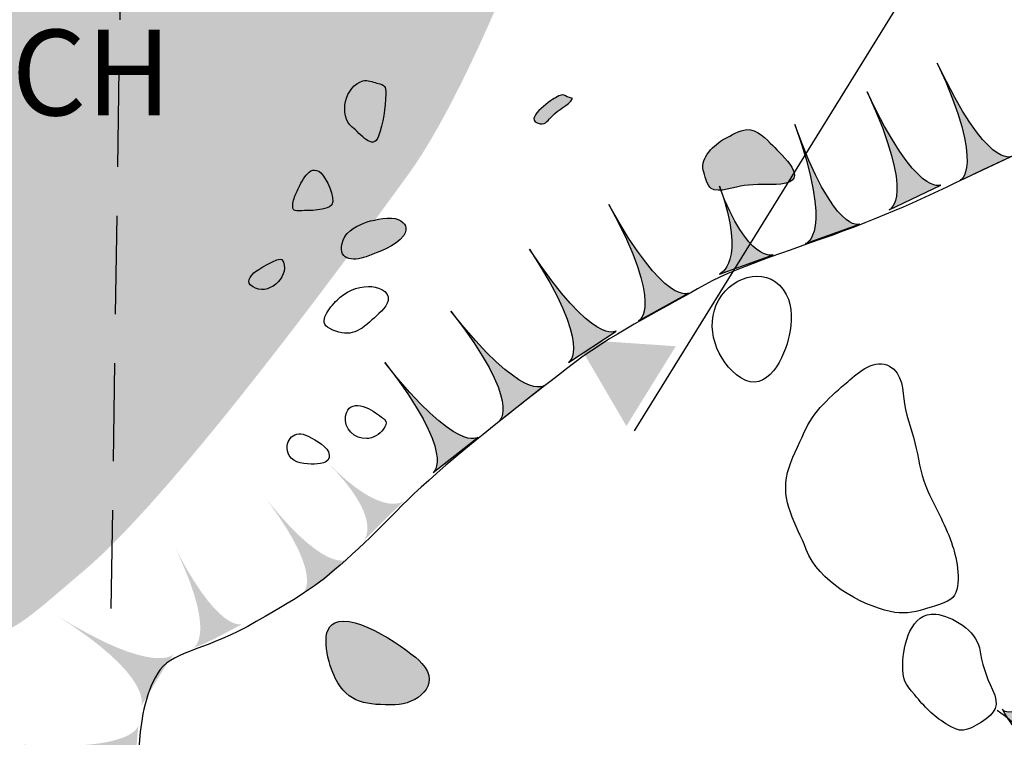
# Model space of a CAD drawing. Extents: x -676 to 898, y -847 to 1150.
# Drawn here: x 482 to 496, y 639 to 650 of the extents above; entities that cross this region are included whole.
import ezdxf

# ---------------------------------------------------------------- set-up
doc = ezdxf.new("R2010")
doc.units = 0
doc.header["$MEASUREMENT"] = 0
doc.linetypes.add('AI9-LType1', pattern=[4.586111, 2.116667, -1.058333, 0.352778, -1.058333])
doc.linetypes.add('AI9-LType2', pattern=[2.116667, 1.411111, -0.705556])
doc.layers.add('LAYER_1', color=160, linetype='Continuous')
doc.styles.add('STD', font='txt')

# ---------------------------------------------------------------- blocks, each defined once
blk = doc.blocks.new('AI9-BLK165')
at = {"layer": 'LAYER_1'}
h = blk.add_hatch(color=7, dxfattribs=at)
edge = h.paths.add_edge_path()
edge.add_spline(control_points=[(-0.16, -0.862), (-0.16, -0.862), (0.238, -0.703), (-0.479, 0.833), (0.238, -0.697), (0.586, -0.512), (0.586, -0.512), (0.586, -0.512), (-0.16, -0.862), (-0.16, -0.862)], knot_values=[0, 0, 0, 0, 1, 1, 1, 2, 2, 2, 3, 3, 3, 3], degree=3, periodic=0)
at = {"layer": 'LAYER_1', "color": 7}
blk.add_open_spline([(-0.16, -0.862), (-0.16, -0.862), (0.238, -0.703), (-0.479, 0.833), (0.238, -0.697), (0.586, -0.512), (0.586, -0.512), (0.586, -0.512), (-0.16, -0.862), (-0.16, -0.862)], degree=3, knots=[0, 0, 0, 0, 1, 1, 1, 2, 2, 2, 3, 3, 3, 3], dxfattribs=at)
blk = doc.blocks.new('AI9-BLK164')
at = {"layer": 'LAYER_1'}
h = blk.add_hatch(color=7, dxfattribs=at)
edge = h.paths.add_edge_path()
edge.add_spline(control_points=[(-0.158, -0.862), (-0.158, -0.862), (0.24, -0.703), (-0.477, 0.833), (0.24, -0.697), (0.584, -0.508), (0.584, -0.508), (0.584, -0.508), (-0.158, -0.862), (-0.158, -0.862)], knot_values=[0, 0, 0, 0, 1, 1, 1, 2, 2, 2, 3, 3, 3, 3], degree=3, periodic=0)
at = {"layer": 'LAYER_1', "color": 7}
blk.add_open_spline([(-0.158, -0.862), (-0.158, -0.862), (0.24, -0.703), (-0.477, 0.833), (0.24, -0.697), (0.584, -0.508), (0.584, -0.508), (0.584, -0.508), (-0.158, -0.862), (-0.158, -0.862)], degree=3, knots=[0, 0, 0, 0, 1, 1, 1, 2, 2, 2, 3, 3, 3, 3], dxfattribs=at)
blk = doc.blocks.new('AI9-BLK163')
at = {"layer": 'LAYER_1'}
h = blk.add_hatch(color=7, dxfattribs=at)
edge = h.paths.add_edge_path()
edge.add_spline(control_points=[(-0.271, -0.856), (-0.271, -0.856), (0.146, -0.738), (-0.424, 0.858), (0.14, -0.732), (0.509, -0.582), (0.506, -0.576), (0.506, -0.576), (-0.271, -0.856), (-0.271, -0.856)], knot_values=[0, 0, 0, 0, 1, 1, 1, 2, 2, 2, 3, 3, 3, 3], degree=3, periodic=0)
at = {"layer": 'LAYER_1', "color": 7}
blk.add_open_spline([(-0.271, -0.856), (-0.271, -0.856), (0.146, -0.738), (-0.424, 0.858), (0.14, -0.732), (0.509, -0.582), (0.506, -0.576), (0.506, -0.576), (-0.271, -0.856), (-0.271, -0.856)], degree=3, knots=[0, 0, 0, 0, 1, 1, 1, 2, 2, 2, 3, 3, 3, 3], dxfattribs=at)
blk = doc.blocks.new('AI9-BLK162')
at = {"layer": 'LAYER_1'}
h = blk.add_hatch(color=7, dxfattribs=at)
edge = h.paths.add_edge_path()
edge.add_spline(control_points=[(-0.328, -0.626), (-0.328, -0.626), (0.074, -0.473), (-0.328, 0.637), (0.077, -0.469), (0.446, -0.351), (0.446, -0.351), (0.446, -0.351), (-0.328, -0.626), (-0.328, -0.626)], knot_values=[0, 0, 0, 0, 1, 1, 1, 2, 2, 2, 3, 3, 3, 3], degree=3, periodic=0)
at = {"layer": 'LAYER_1', "color": 7}
blk.add_open_spline([(-0.328, -0.626), (-0.328, -0.626), (0.074, -0.473), (-0.328, 0.637), (0.077, -0.469), (0.446, -0.351), (0.446, -0.351), (0.446, -0.351), (-0.328, -0.626), (-0.328, -0.626)], degree=3, knots=[0, 0, 0, 0, 1, 1, 1, 2, 2, 2, 3, 3, 3, 3], dxfattribs=at)
blk = doc.blocks.new('AI9-BLK161')
at = {"layer": 'LAYER_1'}
h = blk.add_hatch(color=7, dxfattribs=at)
edge = h.paths.add_edge_path()
edge.add_spline(control_points=[(-0.406, -0.86), (-0.406, -0.86), (-0.017, -0.678), (-0.833, 0.811), (-0.014, -0.671), (0.312, -0.461), (0.315, -0.461), (0.315, -0.461), (-0.406, -0.86), (-0.406, -0.86)], knot_values=[0, 0, 0, 0, 1, 1, 1, 2, 2, 2, 3, 3, 3, 3], degree=3, periodic=0)
at = {"layer": 'LAYER_1', "color": 7}
blk.add_open_spline([(-0.406, -0.86), (-0.406, -0.86), (-0.017, -0.678), (-0.833, 0.811), (-0.014, -0.671), (0.312, -0.461), (0.315, -0.461), (0.315, -0.461), (-0.406, -0.86), (-0.406, -0.86)], degree=3, knots=[0, 0, 0, 0, 1, 1, 1, 2, 2, 2, 3, 3, 3, 3], dxfattribs=at)
blk = doc.blocks.new('AI9-BLK160')
at = {"layer": 'LAYER_1'}
h = blk.add_hatch(color=7, dxfattribs=at)
edge = h.paths.add_edge_path()
edge.add_spline(control_points=[(0.088, -0.84), (0.088, -0.84), (0.439, -0.591), (-0.606, 0.74), (0.442, -0.585), (0.735, -0.33), (0.735, -0.33), (0.735, -0.33), (0.088, -0.84), (0.088, -0.84)], knot_values=[0, 0, 0, 0, 1, 1, 1, 2, 2, 2, 3, 3, 3, 3], degree=3, periodic=0)
at = {"layer": 'LAYER_1', "color": 7}
blk.add_open_spline([(0.088, -0.84), (0.088, -0.84), (0.439, -0.591), (-0.606, 0.74), (0.442, -0.585), (0.735, -0.33), (0.735, -0.33), (0.735, -0.33), (0.088, -0.84), (0.088, -0.84)], degree=3, knots=[0, 0, 0, 0, 1, 1, 1, 2, 2, 2, 3, 3, 3, 3], dxfattribs=at)
blk = doc.blocks.new('AI9-BLK159')
at = {"layer": 'LAYER_1'}
h = blk.add_hatch(color=7, dxfattribs=at)
edge = h.paths.add_edge_path()
edge.add_spline(control_points=[(-0.158, -0.84), (-0.158, -0.84), (0.196, -0.594), (-0.853, 0.741), (0.199, -0.588), (0.489, -0.333), (0.492, -0.333), (0.492, -0.333), (-0.158, -0.84), (-0.158, -0.84)], knot_values=[0, 0, 0, 0, 1, 1, 1, 2, 2, 2, 3, 3, 3, 3], degree=3, periodic=0)
at = {"layer": 'LAYER_1', "color": 7}
blk.add_open_spline([(-0.158, -0.84), (-0.158, -0.84), (0.196, -0.594), (-0.853, 0.741), (0.199, -0.588), (0.489, -0.333), (0.492, -0.333), (0.492, -0.333), (-0.158, -0.84), (-0.158, -0.84)], degree=3, knots=[0, 0, 0, 0, 1, 1, 1, 2, 2, 2, 3, 3, 3, 3], dxfattribs=at)
blk = doc.blocks.new('AI9-BLK158')
at = {"layer": 'LAYER_1'}
h = blk.add_hatch(color=7, dxfattribs=at)
edge = h.paths.add_edge_path()
edge.add_spline(control_points=[(-0.002, -0.853), (-0.002, -0.853), (0.368, -0.639), (-0.562, 0.779), (0.368, -0.63), (0.684, -0.4), (0.684, -0.4), (0.684, -0.4), (-0.002, -0.853), (-0.002, -0.853)], knot_values=[0, 0, 0, 0, 1, 1, 1, 2, 2, 2, 3, 3, 3, 3], degree=3, periodic=0)
at = {"layer": 'LAYER_1', "color": 7}
blk.add_open_spline([(-0.002, -0.853), (-0.002, -0.853), (0.368, -0.639), (-0.562, 0.779), (0.368, -0.63), (0.684, -0.4), (0.684, -0.4), (0.684, -0.4), (-0.002, -0.853), (-0.002, -0.853)], degree=3, knots=[0, 0, 0, 0, 1, 1, 1, 2, 2, 2, 3, 3, 3, 3], dxfattribs=at)
blk = doc.blocks.new('AI9-BLK157')
at = {"layer": 'LAYER_1'}
h = blk.add_hatch(color=7, dxfattribs=at)
edge = h.paths.add_edge_path()
edge.add_spline(control_points=[(-0.025, -0.57), (-0.025, -0.564), (0.284, -0.271), (-0.561, 0.57), (0.28, -0.284), (0.558, 0.009), (0.561, 0.009), (0.561, 0.009), (-0.025, -0.57), (-0.025, -0.57)], knot_values=[0, 0, 0, 0, 1, 1, 1, 2, 2, 2, 3, 3, 3, 3], degree=3, periodic=0)
blk = doc.blocks.new('AI9-BLK156')
at = {"layer": 'LAYER_1'}
h = blk.add_hatch(color=7, dxfattribs=at)
edge = h.paths.add_edge_path()
edge.add_spline(control_points=[(0.016, -0.785), (0.016, -0.792), (0.405, -0.54), (-0.666, 0.785), (0.357, -0.566), (0.673, -0.285), (0.666, -0.285), (0.453, -0.451), (0.249, -0.639), (0.016, -0.785)], knot_values=[0, 0, 0, 0, 1, 1, 1, 2, 2, 2, 3, 3, 3, 3], degree=3, periodic=0)
blk = doc.blocks.new('AI9-BLK155')
at = {"layer": 'LAYER_1'}
h = blk.add_hatch(color=7, dxfattribs=at)
edge = h.paths.add_edge_path()
edge.add_spline(control_points=[(-0.194, -0.833), (-0.194, -0.849), (0.239, -0.68), (-0.545, 0.833), (0.185, -0.687), (0.551, -0.48), (0.545, -0.476), (0.299, -0.6), (0.064, -0.744), (-0.194, -0.833)], knot_values=[0, 0, 0, 0, 1, 1, 1, 2, 2, 2, 3, 3, 3, 3], degree=3, periodic=0)
blk = doc.blocks.new('AI9-BLK154')
at = {"layer": 'LAYER_1'}
h = blk.add_hatch(color=7, dxfattribs=at)
edge = h.paths.add_edge_path()
edge.add_spline(control_points=[(0.386, -0.658), (0.386, -0.658), (0.59, -0.244), (-0.851, 0.658), (0.59, -0.238), (0.845, 0.091), (0.851, 0.081), (0.692, -0.139), (0.532, -0.429), (0.386, -0.658)], knot_values=[0, 0, 0, 0, 1, 1, 1, 2, 2, 2, 3, 3, 3, 3], degree=3, periodic=0)
blk = doc.blocks.new('AI9-BLK153')
at = {"layer": 'LAYER_1'}
h = blk.add_hatch(color=7, dxfattribs=at)
edge = h.paths.add_edge_path()
edge.add_spline(control_points=[(0.795, -0.411), (0.795, -0.411), (0.84, 0.016), (-0.849, 0.131), (0.837, 0.022), (0.84, 0.417), (0.849, 0.411), (0.814, 0.143), (0.811, -0.137), (0.795, -0.411)], knot_values=[0, 0, 0, 0, 1, 1, 1, 2, 2, 2, 3, 3, 3, 3], degree=3, periodic=0)
blk = doc.blocks.new('AI9-BLK149')
at = {"layer": 'LAYER_1', "color": 7}
for name, p in [('AI9-BLK165', (2.921269, 4.884026)), ('AI9-BLK164', (1.9091, 4.469667)), ('AI9-BLK163', (0.817866, 3.975985)), ('AI9-BLK162', (-0.36518, 3.308584)), ('AI9-BLK161', (-1.45073, 2.870109)), ('AI9-BLK158', (-2.864941, 2.261447)), ('AI9-BLK160', (-3.952041, 1.407235)), ('AI9-BLK159', (-4.65553, 0.667487)), ('AI9-BLK157', (-5.788622, -0.583082)), ('AI9-BLK156', (-6.712769, -1.129647)), ('AI9-BLK155', (-8.089256, -1.868964)), ('AI9-BLK154', (-9.402355, -2.872693)), ('AI9-BLK153', (-9.901032, -4.215936))]:
    blk.add_blockref(name, p, dxfattribs=at)
blk = doc.blocks.new('AI9-BLK125')
at = {"layer": 'LAYER_1'}
h = blk.add_hatch(color=1, dxfattribs=at)
edge = h.paths.add_edge_path()
edge.add_spline(control_points=[(-0.621, -0.016), (-0.612, -0.009), (-0.462, 0.07), (0.555, -0.392), (-0.366, 0.278), (-0.328, 0.411), (-0.328, 0.431), (-0.35, 0.246), (-0.452, 0.07), (-0.621, -0.016)], knot_values=[0, 0, 0, 0, 1, 1, 1, 2, 2, 2, 3, 3, 3, 3], degree=3, periodic=0)
at = {"layer": 'LAYER_1', "color": 7}
blk.add_open_spline([(-0.621, -0.016), (-0.612, -0.009), (-0.462, 0.07), (0.555, -0.392), (-0.366, 0.278), (-0.328, 0.411), (-0.328, 0.431), (-0.35, 0.246), (-0.452, 0.07), (-0.621, -0.016)], degree=3, knots=[0, 0, 0, 0, 1, 1, 1, 2, 2, 2, 3, 3, 3, 3], dxfattribs=at)
blk = doc.blocks.new('AI9-BLK124')
at = {"layer": 'LAYER_1'}
h = blk.add_hatch(color=1, dxfattribs=at)
edge = h.paths.add_edge_path()
edge.add_spline(control_points=[(-0.325, -0.397), (-0.325, -0.397), (-0.455, -0.129), (0.6, 0.304), (-0.446, -0.177), (-0.487, 0.122), (-0.49, 0.122), (-0.468, -0.056), (-0.404, -0.231), (-0.325, -0.397)], knot_values=[0, 0, 0, 0, 1, 1, 1, 2, 2, 2, 3, 3, 3, 3], degree=3, periodic=0)
at = {"layer": 'LAYER_1', "color": 7}
blk.add_open_spline([(-0.325, -0.397), (-0.325, -0.397), (-0.455, -0.129), (0.6, 0.304), (-0.446, -0.177), (-0.487, 0.122), (-0.49, 0.122), (-0.468, -0.056), (-0.404, -0.231), (-0.325, -0.397)], degree=3, knots=[0, 0, 0, 0, 1, 1, 1, 2, 2, 2, 3, 3, 3, 3], dxfattribs=at)
blk = doc.blocks.new('AI9-BLK123')
at = {"layer": 'LAYER_1'}
h = blk.add_hatch(color=1, dxfattribs=at)
edge = h.paths.add_edge_path()
edge.add_spline(control_points=[(0.022, -0.586), (0.022, -0.592), (-0.239, -0.455), (0.328, 0.533), (-0.229, -0.455), (-0.462, -0.318), (-0.449, -0.305), (-0.3, -0.413), (-0.134, -0.496), (0.022, -0.586)], knot_values=[0, 0, 0, 0, 1, 1, 1, 2, 2, 2, 3, 3, 3, 3], degree=3, periodic=0)
at = {"layer": 'LAYER_1', "color": 7}
blk.add_open_spline([(0.022, -0.586), (0.022, -0.592), (-0.239, -0.455), (0.328, 0.533), (-0.229, -0.455), (-0.462, -0.318), (-0.449, -0.305), (-0.3, -0.413), (-0.134, -0.496), (0.022, -0.586)], degree=3, knots=[0, 0, 0, 0, 1, 1, 1, 2, 2, 2, 3, 3, 3, 3], dxfattribs=at)
blk = doc.blocks.new('AI9-BLK122')
at = {"layer": 'LAYER_1'}
h = blk.add_hatch(color=1, dxfattribs=at)
edge = h.paths.add_edge_path()
edge.add_spline(control_points=[(-0.334, -0.439), (-0.337, -0.439), (-0.475, -0.152), (0.469, 0.486), (-0.468, -0.158), (-0.682, 0.043), (-0.663, 0.052), (-0.577, -0.107), (-0.439, -0.286), (-0.334, -0.439)], knot_values=[0, 0, 0, 0, 1, 1, 1, 2, 2, 2, 3, 3, 3, 3], degree=3, periodic=0)
at = {"layer": 'LAYER_1', "color": 7}
blk.add_open_spline([(-0.334, -0.439), (-0.337, -0.439), (-0.475, -0.152), (0.469, 0.486), (-0.468, -0.158), (-0.682, 0.043), (-0.663, 0.052), (-0.577, -0.107), (-0.439, -0.286), (-0.334, -0.439)], degree=3, knots=[0, 0, 0, 0, 1, 1, 1, 2, 2, 2, 3, 3, 3, 3], dxfattribs=at)
blk = doc.blocks.new('AI9-BLK121')
at = {"layer": 'LAYER_1'}
h = blk.add_hatch(color=1, dxfattribs=at)
edge = h.paths.add_edge_path()
edge.add_spline(control_points=[(0.23, -0.5), (0.23, -0.5), (-0.06, -0.532), (-0.168, 0.596), (-0.057, -0.532), (-0.324, -0.544), (-0.324, -0.544), (-0.324, -0.544), (0.23, -0.5), (0.23, -0.5)], knot_values=[0, 0, 0, 0, 1, 1, 1, 2, 2, 2, 3, 3, 3, 3], degree=3, periodic=0)
at = {"layer": 'LAYER_1', "color": 7}
blk.add_open_spline([(0.23, -0.5), (0.23, -0.5), (-0.06, -0.532), (-0.168, 0.596), (-0.057, -0.532), (-0.324, -0.544), (-0.324, -0.544), (-0.324, -0.544), (0.23, -0.5), (0.23, -0.5)], degree=3, knots=[0, 0, 0, 0, 1, 1, 1, 2, 2, 2, 3, 3, 3, 3], dxfattribs=at)
blk = doc.blocks.new('AI9-BLK120')
at = {"layer": 'LAYER_1'}
h = blk.add_hatch(color=1, dxfattribs=at)
edge = h.paths.add_edge_path()
edge.add_spline(control_points=[(0.227, -0.488), (0.23, -0.482), (-0.06, -0.52), (-0.169, 0.614), (-0.06, -0.52), (-0.325, -0.533), (-0.325, -0.533), (-0.325, -0.533), (0.227, -0.488), (0.227, -0.488)], knot_values=[0, 0, 0, 0, 1, 1, 1, 2, 2, 2, 3, 3, 3, 3], degree=3, periodic=0)
at = {"layer": 'LAYER_1', "color": 7}
blk.add_open_spline([(0.227, -0.488), (0.23, -0.482), (-0.06, -0.52), (-0.169, 0.614), (-0.06, -0.52), (-0.325, -0.533), (-0.325, -0.533), (-0.325, -0.533), (0.227, -0.488), (0.227, -0.488)], degree=3, knots=[0, 0, 0, 0, 1, 1, 1, 2, 2, 2, 3, 3, 3, 3], dxfattribs=at)
blk = doc.blocks.new('AI9-BLK119')
at = {"layer": 'LAYER_1'}
h = blk.add_hatch(color=1, dxfattribs=at)
edge = h.paths.add_edge_path()
edge.add_spline(control_points=[(0.24, -0.486), (0.24, -0.473), (-0.03, -0.441), (0.11, 0.681), (-0.059, -0.447), (-0.305, -0.403), (-0.305, -0.403), (-0.123, -0.428), (0.062, -0.428), (0.24, -0.486)], knot_values=[0, 0, 0, 0, 1, 1, 1, 2, 2, 2, 3, 3, 3, 3], degree=3, periodic=0)
at = {"layer": 'LAYER_1', "color": 7}
blk.add_open_spline([(0.24, -0.486), (0.24, -0.473), (-0.03, -0.441), (0.11, 0.681), (-0.059, -0.447), (-0.305, -0.403), (-0.305, -0.403), (-0.123, -0.428), (0.062, -0.428), (0.24, -0.486)], degree=3, knots=[0, 0, 0, 0, 1, 1, 1, 2, 2, 2, 3, 3, 3, 3], dxfattribs=at)
blk = doc.blocks.new('AI9-BLK118')
at = {"layer": 'LAYER_1'}
h = blk.add_hatch(color=1, dxfattribs=at)
edge = h.paths.add_edge_path()
edge.add_spline(control_points=[(0.206, -0.482), (0.206, -0.469), (-0.061, -0.399), (0.241, 0.694), (-0.087, -0.399), (-0.323, -0.319), (-0.326, -0.319), (-0.147, -0.374), (0.037, -0.399), (0.206, -0.482)], knot_values=[0, 0, 0, 0, 1, 1, 1, 2, 2, 2, 3, 3, 3, 3], degree=3, periodic=0)
at = {"layer": 'LAYER_1', "color": 7}
blk.add_open_spline([(0.206, -0.482), (0.206, -0.469), (-0.061, -0.399), (0.241, 0.694), (-0.087, -0.399), (-0.323, -0.319), (-0.326, -0.319), (-0.147, -0.374), (0.037, -0.399), (0.206, -0.482)], degree=3, knots=[0, 0, 0, 0, 1, 1, 1, 2, 2, 2, 3, 3, 3, 3], dxfattribs=at)
blk = doc.blocks.new('AI9-BLK117')
at = {"layer": 'LAYER_1'}
h = blk.add_hatch(color=1, dxfattribs=at)
edge = h.paths.add_edge_path()
edge.add_spline(control_points=[(0.227, -0.569), (0.227, -0.569), (-0.054, -0.508), (0.221, 0.598), (-0.06, -0.508), (-0.302, -0.428), (-0.302, -0.428), (-0.302, -0.428), (0.227, -0.569), (0.227, -0.569)], knot_values=[0, 0, 0, 0, 1, 1, 1, 2, 2, 2, 3, 3, 3, 3], degree=3, periodic=0)
at = {"layer": 'LAYER_1', "color": 7}
blk.add_open_spline([(0.227, -0.569), (0.227, -0.569), (-0.054, -0.508), (0.221, 0.598), (-0.06, -0.508), (-0.302, -0.428), (-0.302, -0.428), (-0.302, -0.428), (0.227, -0.569), (0.227, -0.569)], degree=3, knots=[0, 0, 0, 0, 1, 1, 1, 2, 2, 2, 3, 3, 3, 3], dxfattribs=at)
blk = doc.blocks.new('AI9-BLK116')
at = {"layer": 'LAYER_1'}
h = blk.add_hatch(color=1, dxfattribs=at)
edge = h.paths.add_edge_path()
edge.add_spline(control_points=[(0.104, -0.483), (0.104, -0.477), (-0.158, -0.381), (0.298, 0.664), (-0.173, -0.375), (-0.4, -0.254), (-0.403, -0.254), (-0.403, -0.254), (0.104, -0.483), (0.104, -0.483)], knot_values=[0, 0, 0, 0, 1, 1, 1, 2, 2, 2, 3, 3, 3, 3], degree=3, periodic=0)
at = {"layer": 'LAYER_1', "color": 7}
blk.add_open_spline([(0.104, -0.483), (0.104, -0.477), (-0.158, -0.381), (0.298, 0.664), (-0.173, -0.375), (-0.4, -0.254), (-0.403, -0.254), (-0.403, -0.254), (0.104, -0.483), (0.104, -0.483)], degree=3, knots=[0, 0, 0, 0, 1, 1, 1, 2, 2, 2, 3, 3, 3, 3], dxfattribs=at)
blk = doc.blocks.new('AI9-BLK115')
at = {"layer": 'LAYER_1'}
h = blk.add_hatch(color=1, dxfattribs=at)
edge = h.paths.add_edge_path()
edge.add_spline(control_points=[(0.227, -0.494), (0.227, -0.487), (-0.038, -0.405), (0.358, 0.666), (-0.054, -0.399), (-0.286, -0.29), (-0.289, -0.297), (-0.289, -0.297), (0.227, -0.494), (0.227, -0.494)], knot_values=[0, 0, 0, 0, 1, 1, 1, 2, 2, 2, 3, 3, 3, 3], degree=3, periodic=0)
at = {"layer": 'LAYER_1', "color": 7}
blk.add_open_spline([(0.227, -0.494), (0.227, -0.487), (-0.038, -0.405), (0.358, 0.666), (-0.054, -0.399), (-0.286, -0.29), (-0.289, -0.297), (-0.289, -0.297), (0.227, -0.494), (0.227, -0.494)], degree=3, knots=[0, 0, 0, 0, 1, 1, 1, 2, 2, 2, 3, 3, 3, 3], dxfattribs=at)
blk = doc.blocks.new('AI9-BLK114')
at = {"layer": 'LAYER_1'}
h = blk.add_hatch(color=1, dxfattribs=at)
edge = h.paths.add_edge_path()
edge.add_spline(control_points=[(-0.012, -0.587), (-0.012, -0.587), (-0.26, -0.444), (0.355, 0.515), (-0.263, -0.437), (-0.474, -0.288), (-0.474, -0.288), (-0.474, -0.288), (-0.012, -0.587), (-0.012, -0.587)], knot_values=[0, 0, 0, 0, 1, 1, 1, 2, 2, 2, 3, 3, 3, 3], degree=3, periodic=0)
at = {"layer": 'LAYER_1', "color": 7}
blk.add_open_spline([(-0.012, -0.587), (-0.012, -0.587), (-0.26, -0.444), (0.355, 0.515), (-0.263, -0.437), (-0.474, -0.288), (-0.474, -0.288), (-0.474, -0.288), (-0.012, -0.587), (-0.012, -0.587)], degree=3, knots=[0, 0, 0, 0, 1, 1, 1, 2, 2, 2, 3, 3, 3, 3], dxfattribs=at)
blk = doc.blocks.new('AI9-BLK113')
at = {"layer": 'LAYER_1'}
h = blk.add_hatch(color=1, dxfattribs=at)
edge = h.paths.add_edge_path()
edge.add_spline(control_points=[(-0.009, -0.587), (-0.009, -0.587), (-0.258, -0.446), (0.354, 0.516), (-0.261, -0.44), (-0.471, -0.294), (-0.471, -0.294), (-0.471, -0.294), (-0.009, -0.587), (-0.009, -0.587)], knot_values=[0, 0, 0, 0, 1, 1, 1, 2, 2, 2, 3, 3, 3, 3], degree=3, periodic=0)
at = {"layer": 'LAYER_1', "color": 7}
blk.add_open_spline([(-0.009, -0.587), (-0.009, -0.587), (-0.258, -0.446), (0.354, 0.516), (-0.261, -0.44), (-0.471, -0.294), (-0.471, -0.294), (-0.471, -0.294), (-0.009, -0.587), (-0.009, -0.587)], degree=3, knots=[0, 0, 0, 0, 1, 1, 1, 2, 2, 2, 3, 3, 3, 3], dxfattribs=at)
blk = doc.blocks.new('AI9-BLK112')
at = {"layer": 'LAYER_1'}
h = blk.add_hatch(color=1, dxfattribs=at)
edge = h.paths.add_edge_path()
edge.add_spline(control_points=[(0.036, -0.591), (0.036, -0.591), (-0.222, -0.46), (0.336, 0.537), (-0.228, -0.454), (-0.448, -0.317), (-0.448, -0.317), (-0.448, -0.317), (0.036, -0.591), (0.036, -0.591)], knot_values=[0, 0, 0, 0, 1, 1, 1, 2, 2, 2, 3, 3, 3, 3], degree=3, periodic=0)
at = {"layer": 'LAYER_1', "color": 7}
blk.add_open_spline([(0.036, -0.591), (0.036, -0.591), (-0.222, -0.46), (0.336, 0.537), (-0.228, -0.454), (-0.448, -0.317), (-0.448, -0.317), (-0.448, -0.317), (0.036, -0.591), (0.036, -0.591)], degree=3, knots=[0, 0, 0, 0, 1, 1, 1, 2, 2, 2, 3, 3, 3, 3], dxfattribs=at)
blk = doc.blocks.new('AI9-BLK111')
at = {"layer": 'LAYER_1'}
h = blk.add_hatch(color=1, dxfattribs=at)
edge = h.paths.add_edge_path()
edge.add_spline(control_points=[(0.054, -0.587), (0.054, -0.587), (-0.204, -0.466), (0.325, 0.541), (-0.214, -0.46), (-0.434, -0.332), (-0.434, -0.332), (-0.434, -0.332), (0.054, -0.587), (0.054, -0.587)], knot_values=[0, 0, 0, 0, 1, 1, 1, 2, 2, 2, 3, 3, 3, 3], degree=3, periodic=0)
at = {"layer": 'LAYER_1', "color": 7}
blk.add_open_spline([(0.054, -0.587), (0.054, -0.587), (-0.204, -0.466), (0.325, 0.541), (-0.214, -0.46), (-0.434, -0.332), (-0.434, -0.332), (-0.434, -0.332), (0.054, -0.587), (0.054, -0.587)], degree=3, knots=[0, 0, 0, 0, 1, 1, 1, 2, 2, 2, 3, 3, 3, 3], dxfattribs=at)
blk = doc.blocks.new('AI9-BLK110')
at = {"layer": 'LAYER_1', "color": 7}
for name, p in [('AI9-BLK122', (-5.816699, 3.372059)), ('AI9-BLK125', (-6.017376, 2.075928)), ('AI9-BLK124', (-6.279031, 1.335491)), ('AI9-BLK123', (-5.883362, 0.778505)), ('AI9-BLK120', (-4.5868, 0.668865)), ('AI9-BLK121', (-3.449574, 0.769204)), ('AI9-BLK119', (-2.354206, 0.704264)), ('AI9-BLK118', (-1.309825, 0.470945)), ('AI9-BLK117', (-0.412722, 0.277072)), ('AI9-BLK115', (0.489204, -0.096979)), ('AI9-BLK116', (1.421791, -0.471031)), ('AI9-BLK114', (2.585544, -0.921391)), ('AI9-BLK113', (3.532945, -1.533843)), ('AI9-BLK112', (5.577954, -2.836175)), ('AI9-BLK111', (6.477985, -3.343379))]:
    blk.add_blockref(name, p, dxfattribs=at)
blk = doc.blocks.new('AI9-BLK6')
at = {"layer": 'LAYER_1'}
blk.add_hatch(color=7, dxfattribs=at).paths.add_polyline_path([(-12.07, -19.815), (-12.799, -18.568), (-11.359, -18.667)])
at = {"layer": 'LAYER_1', "color": 7}
blk.add_line((-11.955, -19.884), (12.649, 19.831), dxfattribs=at)

msp = doc.modelspace()

# ---------------------------------------------------------------- hatches: boundary and pattern name
at = {"layer": 'LAYER_1'}
h = msp.add_hatch(color=255, dxfattribs=at)
edge = h.paths.add_edge_path()
edge.add_spline(control_points=[(480.261, 753.628), (481.412, 753.303), (484.114, 752.239), (484.764, 752.035), (485.249, 751.888), (486.472, 751.455), (486.631, 751.327), (486.794, 751.203), (487.024, 751.075), (487.288, 750.894), (487.553, 750.706), (488.336, 749.88), (488.496, 749.638), (488.659, 749.396), (489.149, 748.568), (489.315, 748.294), (489.474, 748.013), (490.016, 746.821), (490.197, 746.439), (490.382, 746.06), (490.752, 745.372), (490.956, 744.999), (491.166, 744.632), (491.762, 743.584), (492.132, 743.195), (492.498, 742.803), (492.568, 742.64), (492.925, 742.334), (493.282, 742.022), (494.901, 740.467), (495.328, 740.11), (495.758, 739.757), (496.883, 738.641), (497.24, 738.383), (497.597, 738.134), (498.55, 737.226), (498.951, 736.914), (499.356, 736.598), (499.652, 736.324), (500.153, 735.949), (500.643, 735.572), (502.256, 734.566), (502.543, 734.403), (502.83, 734.247), (504.706, 733.16), (505.152, 732.909), (505.605, 732.654), (507.262, 731.704), (507.638, 731.551), (508.021, 731.404), (508.814, 730.85), (509.241, 730.608), (509.665, 730.365), (510.159, 730.021), (510.633, 729.722), (511.102, 729.422), (512.208, 728.689), (512.644, 728.409), (513.081, 728.135), (514.209, 727.373), (514.623, 727.051), (515.038, 726.733), (516.602, 725.789), (516.959, 725.569), (517.316, 725.349), (518.374, 724.916), (518.833, 724.674), (519.292, 724.432), (519.525, 724.327), (520.053, 724.1), (520.582, 723.868), (522.16, 723.374), (523.116, 723.074), (524.069, 722.775), (525.687, 722.332), (526.426, 722.176), (527.166, 722.017), (530.553, 721.296), (530.984, 721.21), (531.417, 721.124), (532.692, 720.742), (533.036, 720.64), (533.383, 720.538), (535.091, 719.601), (535.572, 719.279), (536.057, 718.948), (537.162, 717.982), (537.488, 717.721), (537.816, 717.463), (538.316, 717.032), (538.316, 717.032), (538.316, 717.032), (527.465, 697.74), (527.271, 697.415), (527.271, 697.415), (527.921, 697.415), (528.116, 697.38), (528.313, 697.348), (529.403, 697.288), (529.403, 697.288), (529.403, 697.288), (535.165, 696.552), (535.165, 696.552), (535.165, 696.552), (540.295, 695.86), (540.295, 695.86), (540.295, 695.86), (542.003, 691.762), (542.003, 691.762), (542.003, 691.762), (543.121, 689.06), (543.121, 689.06), (543.121, 689.06), (543.453, 684.879), (543.453, 684.879), (543.453, 684.879), (537.057, 657.78), (537.057, 657.78), (537.057, 657.78), (535.725, 647.181), (535.725, 647.181), (535.725, 647.181), (531.497, 646.512), (528.823, 646.859), (526.149, 647.2), (525.942, 646.454), (522.906, 647.92), (519.865, 649.389), (517.485, 651.202), (516.695, 651.945), (515.898, 652.687), (515.293, 653.796), (514.983, 655.536), (514.671, 657.276), (514.948, 658.022), (515.101, 658.57), (515.261, 659.124), (515.28, 659.105), (515.605, 659.628), (515.93, 660.144), (516.226, 660.399), (516.538, 660.918), (516.848, 661.438), (516.984, 661.486), (517.367, 662.164), (517.743, 662.837), (518.849, 664.577), (519.11, 665.045), (519.365, 665.51), (519.849, 666.097), (520.06, 666.594), (520.264, 667.094), (520.611, 668.047), (520.71, 668.665), (520.815, 669.29), (520.799, 669.032), (521.009, 670.016), (521.213, 670.998), (521.369, 671.6), (521.439, 672.222), (521.506, 672.843), (521.694, 674.159), (521.694, 674.758), (521.694, 675.364), (521.678, 676.224), (521.557, 676.45), (521.439, 676.676), (521.248, 677.177), (521.076, 677.623), (520.904, 678.072), (520.614, 678.531), (520.002, 679.108), (519.365, 679.714), (519.352, 679.78), (518.881, 680.214), (518.881, 680.214), (517.262, 681.371), (516.915, 681.66), (516.57, 681.957), (515.93, 682.336), (515.793, 682.524), (515.656, 682.712), (515.484, 682.84), (515.347, 683.059), (515.206, 683.285), (514.741, 683.234), (514.499, 683.2), (514.257, 683.165), (512.565, 683.079), (511.825, 683.024), (511.086, 682.973), (509.907, 682.884), (509.254, 682.801), (508.597, 682.712), (506.287, 682.84), (503.75, 681.285), (501.21, 679.729), (500.678, 679.296), (500.245, 678.729), (499.815, 678.162), (498.9, 677.142), (498.435, 676.676), (497.967, 676.208), (497.795, 676.001), (497.364, 675.239), (496.934, 674.484), (496.759, 673.879), (496.239, 673.018), (495.723, 672.155), (495.102, 670.72), (494.738, 669.806), (494.378, 668.895), (494.34, 668.895), (494.171, 668.13), (493.999, 667.375), (493.859, 666.855), (493.69, 666.288), (493.515, 665.721), (493.445, 665.545), (493.12, 664.819), (492.788, 664.096), (492.705, 664.025), (492.479, 663.471), (492.256, 662.923), (492.396, 663.057), (492.167, 662.869), (491.944, 662.681), (491.858, 662.764), (491.737, 662.54), (491.615, 662.314), (491.705, 662.314), (491.635, 662.126), (491.568, 661.941), (491.495, 661.941), (491.393, 661.626), (491.291, 661.317), (491.373, 661.093), (491.252, 660.571), (491.134, 660.058), (491.029, 659.367), (491.096, 659.003), (491.169, 658.643), (490.975, 657.659), (490.599, 655.568), (490.22, 653.481), (488.594, 649.096), (487.495, 647.583), (486.39, 646.062), (484.041, 642.898), (482.817, 641.872), (481.59, 640.833), (481.813, 640.916), (480.21, 640.833), (479.191, 640.782), (476.052, 640.795), (476.052, 640.795), (476.052, 640.795), (476.138, 647.856), (476.122, 648.048), (476.103, 648.232), (476.052, 648.717), (476.017, 648.873), (475.985, 649.029), (475.963, 649.013), (476.052, 649.188), (476.138, 649.354), (476.189, 649.389), (476.24, 649.596), (476.294, 649.807), (476.224, 649.685), (476.326, 649.944), (476.431, 650.201), (476.371, 650.208), (476.947, 650.562), (477.26, 650.756), (477.811, 651.1), (478.171, 651.378), (478.538, 651.652), (479.64, 652.553), (479.952, 652.895), (480.261, 653.242), (480.66, 653.669), (480.934, 654.207), (481.211, 654.743), (481.692, 655.759), (481.797, 656.951), (481.903, 658.143), (482.024, 660.004), (481.97, 660.507), (481.919, 661.005), (481.708, 662.563), (481.52, 662.942), (481.157, 663.662), (481.077, 664.599), (480.261, 665.373), (479.538, 666.065), (478.913, 666.473), (478.499, 666.753), (478.085, 667.027), (477.83, 667.288), (477.537, 667.375), (477.244, 667.461), (476.498, 667.582), (476.498, 667.582), (476.498, 667.582), (477.655, 754.457), (477.655, 754.457), (477.655, 754.457), (479.111, 753.947), (480.261, 753.628)], knot_values=[0, 0, 0, 0, 1, 1, 1, 2, 2, 2, 3, 3, 3, 4, 4, 4, 5, 5, 5, 6, 6, 6, 7, 7, 7, 8, 8, 8, 9, 9, 9, 10, 10, 10, 11, 11, 11, 12, 12, 12, 13, 13, 13, 14, 14, 14, 15, 15, 15, 16, 16, 16, 17, 17, 17, 18, 18, 18, 19, 19, 19, 20, 20, 20, 21, 21, 21, 22, 22, 22, 23, 23, 23, 24, 24, 24, 25, 25, 25, 26, 26, 26, 27, 27, 27, 28, 28, 28, 29, 29, 29, 30, 30, 30, 31, 31, 31, 32, 32, 32, 33, 33, 33, 34, 34, 34, 35, 35, 35, 36, 36, 36, 37, 37, 37, 38, 38, 38, 39, 39, 39, 40, 40, 40, 41, 41, 41, 42, 42, 42, 43, 43, 43, 44, 44, 44, 45, 45, 45, 46, 46, 46, 47, 47, 47, 48, 48, 48, 49, 49, 49, 50, 50, 50, 51, 51, 51, 52, 52, 52, 53, 53, 53, 54, 54, 54, 55, 55, 55, 56, 56, 56, 57, 57, 57, 58, 58, 58, 59, 59, 59, 60, 60, 60, 61, 61, 61, 62, 62, 62, 63, 63, 63, 64, 64, 64, 65, 65, 65, 66, 66, 66, 67, 67, 67, 68, 68, 68, 69, 69, 69, 70, 70, 70, 71, 71, 71, 72, 72, 72, 73, 73, 73, 74, 74, 74, 75, 75, 75, 76, 76, 76, 77, 77, 77, 78, 78, 78, 79, 79, 79, 80, 80, 80, 81, 81, 81, 82, 82, 82, 83, 83, 83, 84, 84, 84, 85, 85, 85, 86, 86, 86, 87, 87, 87, 88, 88, 88, 89, 89, 89, 90, 90, 90, 91, 91, 91, 92, 92, 92, 93, 93, 93, 94, 94, 94, 95, 95, 95, 96, 96, 96, 97, 97, 97, 98, 98, 98, 99, 99, 99, 100, 100, 100, 101, 101, 101, 102, 102, 102, 103, 103, 103, 103], degree=3, periodic=0)
h = msp.add_hatch(color=252, dxfattribs=at)
edge = h.paths.add_edge_path()
edge.add_spline(control_points=[(486.682, 648.255), (486.798, 648.162), (486.982, 647.907), (487.059, 648.124), (487.125, 648.306), (487.161, 648.535), (487.164, 648.729), (487.164, 648.85), (487.164, 648.854), (487.036, 648.889), (486.973, 648.901), (486.903, 648.94), (486.835, 648.921), (486.58, 648.848), (486.478, 648.42), (486.682, 648.255)], knot_values=[0, 0, 0, 0, 1, 1, 1, 2, 2, 2, 3, 3, 3, 4, 4, 4, 5, 5, 5, 5], degree=3, periodic=0)
h = msp.add_hatch(color=252, dxfattribs=at)
edge = h.paths.add_edge_path()
edge.add_spline(control_points=[(489.608, 648.678), (489.748, 648.761), (489.716, 648.697), (489.853, 648.666), (489.79, 648.561), (489.646, 648.506), (489.557, 648.414), (489.506, 648.36), (489.471, 648.29), (489.388, 648.303), (489.117, 648.354), (489.532, 648.634), (489.608, 648.678)], knot_values=[0, 0, 0, 0, 1, 1, 1, 2, 2, 2, 3, 3, 3, 4, 4, 4, 4], degree=3, periodic=0)
h = msp.add_hatch(color=252, dxfattribs=at)
edge = h.paths.add_edge_path()
edge.add_spline(control_points=[(491.734, 647.634), (491.749, 647.569), (491.791, 647.413), (491.848, 647.372), (491.944, 647.302), (492.205, 647.398), (492.32, 647.413), (492.492, 647.439), (492.673, 647.42), (492.849, 647.436), (493.295, 647.481), (492.862, 647.853), (492.734, 647.99), (492.645, 648.079), (492.498, 648.232), (492.361, 648.22), (492.247, 648.207), (492.138, 648.137), (492.04, 648.086), (491.893, 648.006), (491.686, 647.812), (491.734, 647.634)], knot_values=[0, 0, 0, 0, 1, 1, 1, 2, 2, 2, 3, 3, 3, 4, 4, 4, 5, 5, 5, 6, 6, 6, 7, 7, 7, 7], degree=3, periodic=0)
h = msp.add_hatch(color=252, dxfattribs=at)
edge = h.paths.add_edge_path()
edge.add_spline(control_points=[(486.552, 646.63), (486.447, 646.349), (486.689, 646.314), (486.883, 646.391), (487.059, 646.461), (487.31, 646.537), (487.422, 646.696), (487.492, 646.805), (487.447, 646.878), (487.345, 646.926), (487.24, 646.977), (487.008, 646.926), (486.899, 646.891), (486.765, 646.843), (486.606, 646.773), (486.552, 646.63)], knot_values=[0, 0, 0, 0, 1, 1, 1, 2, 2, 2, 3, 3, 3, 4, 4, 4, 5, 5, 5, 5], degree=3, periodic=0)
h = msp.add_hatch(color=252, dxfattribs=at)
edge = h.paths.add_edge_path()
edge.add_spline(control_points=[(486.437, 640.329), (486.625, 639.96), (486.896, 639.941), (487.301, 639.947), (487.597, 639.953), (487.98, 640.221), (487.683, 640.54), (487.505, 640.741), (486.721, 641.27), (486.431, 641.126), (486.192, 641.015), (486.348, 640.508), (486.437, 640.329)], knot_values=[0, 0, 0, 0, 1, 1, 1, 2, 2, 2, 3, 3, 3, 4, 4, 4, 4], degree=3, periodic=0)

# ---------------------------------------------------------------- linework, layer by layer
at = {"layer": 'LAYER_1', "color": 7, "linetype": 'AI9-LType2'}
msp.add_lwpolyline([(483.853, 760.183), (483.483, 659.675), (483.206, 641.177)], dxfattribs=at)
at = {"layer": 'LAYER_1', "color": 7, "linetype": 'AI9-LType1'}
msp.add_open_spline([(563.953, 760.32), (564.711, 758.484), (566.55, 754.052), (568.258, 749.807), (569.972, 745.566), (572.314, 739.671), (573.519, 737.456), (574.724, 735.238), (577.764, 729.792), (578.398, 728.715), (579.032, 727.638), (587.709, 714.649), (588.914, 712.498), (590.115, 710.34), (594.232, 702.488), (595.182, 699.703), (596.132, 696.912), (597.4, 696.154), (597.652, 686.396), (597.907, 676.641), (598.92, 675.944), (595.944, 658.653), (592.846, 640.648), (591.062, 639.087), (589.545, 635.913), (588.216, 633.124), (585.81, 628.246), (583.716, 620.075), (581.629, 611.904), (580.74, 608.734), (579.535, 604.875), (578.331, 601.006), (575.67, 592.077), (575.1, 589.92), (574.532, 587.769), (570.67, 573.518), (569.972, 570.727), (569.972, 570.727), (554.676, 571.874), (550.534, 571.73), (546.394, 571.593), (532.864, 572.148), (527.893, 572.422), (522.921, 572.699), (493.789, 575.599), (489.375, 575.736), (484.955, 575.876), (465.488, 575.047), (462.451, 574.359), (459.415, 573.668), (440.365, 572.976), (437.187, 572.699), (434.01, 572.422), (427.8, 573.39), (423.383, 572.699), (418.963, 572.011), (408.887, 570.764), (405.85, 570.217), (402.813, 569.662), (399.636, 569.917), (397.01, 570.076), (393.285, 570.306), (386.198, 570.583), (383.342, 570.032), (380.49, 569.48), (374.232, 569.48), (371.38, 569.388), (368.524, 569.292), (362.451, 568.56), (359.414, 568.744), (356.377, 568.926), (352.145, 568.926), (343.675, 570.032), (335.208, 571.134), (328.49, 571.874), (328.49, 571.874)], degree=3, knots=[0, 0, 0, 0, 1, 1, 1, 2, 2, 2, 3, 3, 3, 4, 4, 4, 5, 5, 5, 6, 6, 6, 7, 7, 7, 8, 8, 8, 9, 9, 9, 10, 10, 10, 11, 11, 11, 12, 12, 12, 13, 13, 13, 14, 14, 14, 15, 15, 15, 16, 16, 16, 17, 17, 17, 18, 18, 18, 19, 19, 19, 20, 20, 20, 21, 21, 21, 22, 22, 22, 23, 23, 23, 24, 24, 24, 25, 25, 25, 25], dxfattribs=at)
at = {"layer": 'LAYER_1', "color": 7}
for points, knots in [([(503.639, 652.005), (503.154, 651.658), (502.237, 650.944), (501.497, 650.53), (500.765, 650.116), (499.706, 649.427), (498.623, 648.946), (497.54, 648.462), (496.625, 648.048), (495.883, 647.7), (495.149, 647.353), (494.617, 647.079), (493.744, 646.757), (492.871, 646.435), (492.202, 646.25), (491.651, 645.928), (491.096, 645.606), (490.408, 645.282), (489.764, 644.778), (489.12, 644.275), (488.983, 644.179), (488.174, 643.513), (487.374, 642.844), (487.186, 642.566), (486.682, 642.111), (486.176, 641.649), (486.013, 641.556), (485.3, 641.142), (484.589, 640.728), (484.13, 640.728), (483.92, 640.454), (483.713, 640.173), (483.642, 639.737), (483.62, 639.44), (483.598, 639.144), (483.505, 637.532), (483.528, 636.91), (483.553, 636.289), (483.369, 635.645), (483.598, 634.976), (483.827, 634.307), (484.634, 632.975), (484.634, 632.975)], [0, 0, 0, 0, 1, 1, 1, 2, 2, 2, 3, 3, 3, 4, 4, 4, 5, 5, 5, 6, 6, 6, 7, 7, 7, 8, 8, 8, 9, 9, 9, 10, 10, 10, 11, 11, 11, 12, 12, 12, 13, 13, 13, 14, 14, 14, 14]), ([(486.682, 648.255), (486.798, 648.162), (486.982, 647.907), (487.059, 648.124), (487.125, 648.306), (487.161, 648.535), (487.164, 648.729), (487.164, 648.85), (487.164, 648.854), (487.036, 648.889), (486.973, 648.901), (486.903, 648.94), (486.835, 648.921), (486.58, 648.848), (486.478, 648.42), (486.682, 648.255)], [0, 0, 0, 0, 1, 1, 1, 2, 2, 2, 3, 3, 3, 4, 4, 4, 5, 5, 5, 5]), ([(489.608, 648.678), (489.748, 648.761), (489.716, 648.697), (489.853, 648.666), (489.79, 648.561), (489.646, 648.506), (489.557, 648.414), (489.506, 648.36), (489.471, 648.29), (489.388, 648.303), (489.117, 648.354), (489.532, 648.634), (489.608, 648.678)], [0, 0, 0, 0, 1, 1, 1, 2, 2, 2, 3, 3, 3, 4, 4, 4, 4]), ([(491.734, 647.634), (491.749, 647.569), (491.791, 647.413), (491.848, 647.372), (491.944, 647.302), (492.205, 647.398), (492.32, 647.413), (492.492, 647.439), (492.673, 647.42), (492.849, 647.436), (493.295, 647.481), (492.862, 647.853), (492.734, 647.99), (492.645, 648.079), (492.498, 648.232), (492.361, 648.22), (492.247, 648.207), (492.138, 648.137), (492.04, 648.086), (491.893, 648.006), (491.686, 647.812), (491.734, 647.634)], [0, 0, 0, 0, 1, 1, 1, 2, 2, 2, 3, 3, 3, 4, 4, 4, 5, 5, 5, 6, 6, 6, 7, 7, 7, 7]), ([(485.889, 647.334), (485.867, 647.283), (485.835, 647.219), (485.829, 647.158), (485.819, 647.038), (485.841, 647.05), (485.956, 647.053), (486.042, 647.053), (486.329, 647.053), (486.386, 647.139), (486.45, 647.238), (486.303, 647.532), (486.23, 647.598), (486.061, 647.738), (485.95, 647.458), (485.889, 647.334)], [0, 0, 0, 0, 1, 1, 1, 2, 2, 2, 3, 3, 3, 4, 4, 4, 5, 5, 5, 5]), ([(486.552, 646.63), (486.447, 646.349), (486.689, 646.314), (486.883, 646.391), (487.059, 646.461), (487.31, 646.537), (487.422, 646.696), (487.492, 646.805), (487.447, 646.878), (487.345, 646.926), (487.24, 646.977), (487.008, 646.926), (486.899, 646.891), (486.765, 646.843), (486.606, 646.773), (486.552, 646.63)], [0, 0, 0, 0, 1, 1, 1, 2, 2, 2, 3, 3, 3, 4, 4, 4, 5, 5, 5, 5]), ([(485.268, 646.158), (485.178, 646.062), (485.147, 646.002), (485.29, 645.938), (485.507, 645.836), (485.813, 646.142), (485.669, 646.352), (485.637, 646.397), (485.293, 646.187), (485.268, 646.158)], [0, 0, 0, 0, 1, 1, 1, 2, 2, 2, 3, 3, 3, 3]), ([(492.275, 644.647), (492.651, 644.396), (492.913, 644.969), (492.97, 645.256), (493.008, 645.441), (493.021, 645.67), (492.928, 645.849), (492.699, 646.269), (492.167, 646.142), (491.957, 645.769), (491.737, 645.39), (491.928, 644.874), (492.275, 644.647)], [0, 0, 0, 0, 1, 1, 1, 2, 2, 2, 3, 3, 3, 4, 4, 4, 4]), ([(486.463, 645.766), (486.358, 645.657), (486.169, 645.45), (486.358, 645.358), (486.609, 645.227), (486.769, 645.294), (486.966, 645.482), (487.036, 645.549), (487.18, 645.657), (487.199, 645.763), (487.224, 645.906), (487.024, 645.97), (486.918, 645.963), (486.747, 645.957), (486.58, 645.893), (486.463, 645.766)], [0, 0, 0, 0, 1, 1, 1, 2, 2, 2, 3, 3, 3, 4, 4, 4, 5, 5, 5, 5]), ([(494.413, 644.816), (494.21, 644.928), (493.974, 644.74), (493.814, 644.593), (493.575, 644.396), (493.311, 644.16), (493.187, 643.867), (493.11, 643.685), (492.995, 643.478), (492.948, 643.286), (492.836, 642.879), (493.078, 642.538), (493.215, 642.178), (493.391, 641.725), (493.98, 641.388), (494.429, 641.286), (494.592, 641.25), (494.758, 641.27), (494.917, 641.323), (495.016, 641.349), (495.264, 641.419), (495.325, 641.49), (495.468, 641.649), (495.379, 642.057), (495.322, 642.229), (495.229, 642.515), (495.089, 642.745), (494.965, 643.019), (494.876, 643.213), (494.84, 643.427), (494.799, 643.631), (494.751, 643.854), (494.665, 644.048), (494.63, 644.275), (494.605, 644.466), (494.605, 644.714), (494.413, 644.816)], [0, 0, 0, 0, 1, 1, 1, 2, 2, 2, 3, 3, 3, 4, 4, 4, 5, 5, 5, 6, 6, 6, 7, 7, 7, 8, 8, 8, 9, 9, 9, 10, 10, 10, 11, 11, 11, 12, 12, 12, 12]), ([(486.587, 644.099), (486.552, 643.918), (486.718, 643.768), (486.89, 643.774), (486.976, 643.774), (487.081, 643.841), (487.125, 643.905), (487.209, 644.013), (487.161, 644.042), (487.074, 644.106), (486.944, 644.211), (486.638, 644.373), (486.587, 644.099)], [0, 0, 0, 0, 1, 1, 1, 2, 2, 2, 3, 3, 3, 4, 4, 4, 4]), ([(485.774, 643.532), (485.841, 643.414), (486.013, 643.408), (486.138, 643.408), (486.252, 643.408), (486.396, 643.439), (486.339, 643.586), (486.3, 643.682), (486.1, 643.787), (486.007, 643.825), (485.829, 643.908), (485.682, 643.714), (485.774, 643.532)], [0, 0, 0, 0, 1, 1, 1, 2, 2, 2, 3, 3, 3, 4, 4, 4, 4]), ([(486.437, 640.329), (486.625, 639.96), (486.896, 639.941), (487.301, 639.947), (487.597, 639.953), (487.98, 640.221), (487.683, 640.54), (487.505, 640.741), (486.721, 641.27), (486.431, 641.126), (486.192, 641.015), (486.348, 640.508), (486.437, 640.329)], [0, 0, 0, 0, 1, 1, 1, 2, 2, 2, 3, 3, 3, 4, 4, 4, 4]), ([(494.605, 640.527), (494.598, 640.298), (494.63, 640.266), (494.777, 640.087), (494.923, 639.915), (495.029, 639.794), (495.226, 639.673), (495.436, 639.533), (495.519, 639.562), (495.736, 639.698), (495.943, 639.826), (496.003, 639.941), (495.898, 640.16), (495.793, 640.368), (495.749, 640.533), (495.707, 640.763), (495.662, 641.008), (495.309, 641.228), (495.08, 641.25), (494.719, 641.282), (494.608, 640.807), (494.605, 640.527)], [0, 0, 0, 0, 1, 1, 1, 2, 2, 2, 3, 3, 3, 4, 4, 4, 5, 5, 5, 6, 6, 6, 7, 7, 7, 7]), ([(495.965, 639.868), (496.265, 639.66), (496.287, 639.613), (496.309, 639.291), (496.335, 638.966), (496.125, 638.946), (496.01, 638.666), (495.898, 638.392), (495.643, 637.978), (495.806, 637.589), (495.965, 637.197), (496.15, 636.646), (496.839, 636.62), (497.53, 636.595), (497.967, 636.62), (498.913, 636.716), (499.856, 636.802), (500.475, 636.709), (501.122, 636.483), (501.765, 636.254), (502.198, 636.228), (503.056, 635.928), (503.907, 635.629), (504.088, 635.518), (504.78, 635.103), (505.471, 634.689), (505.975, 634.32), (506.503, 633.972), (507.033, 633.631), (506.962, 633.606), (507.769, 633.217), (508.575, 632.825), (508.967, 632.551), (508.967, 632.551)], [0, 0, 0, 0, 1, 1, 1, 2, 2, 2, 3, 3, 3, 4, 4, 4, 5, 5, 5, 6, 6, 6, 7, 7, 7, 8, 8, 8, 9, 9, 9, 10, 10, 10, 11, 11, 11, 11])]:
    msp.add_open_spline(points, degree=3, knots=knots, dxfattribs=at)

# ---------------------------------------------------------------- block references
for name, p in [('AI9-BLK6', (502.697, 663.77)), ('AI9-BLK149', (492.659, 643.459)), ('AI9-BLK110', (502.518, 636.459))]:
    msp.add_blockref(name, p, dxfattribs=at)

# ---------------------------------------------------------------- texts
at = {"layer": 'LAYER_1', "color": 7, "insert": (477.499, 649.656), "char_height": 1.23267, "attachment_point": 1, "style": 'STD'}
msp.add_mtext('\\W1.00;\\fHelvetica|b0|i0;TRENCH', dxfattribs=at)

doc.saveas('drawing.dxf')
